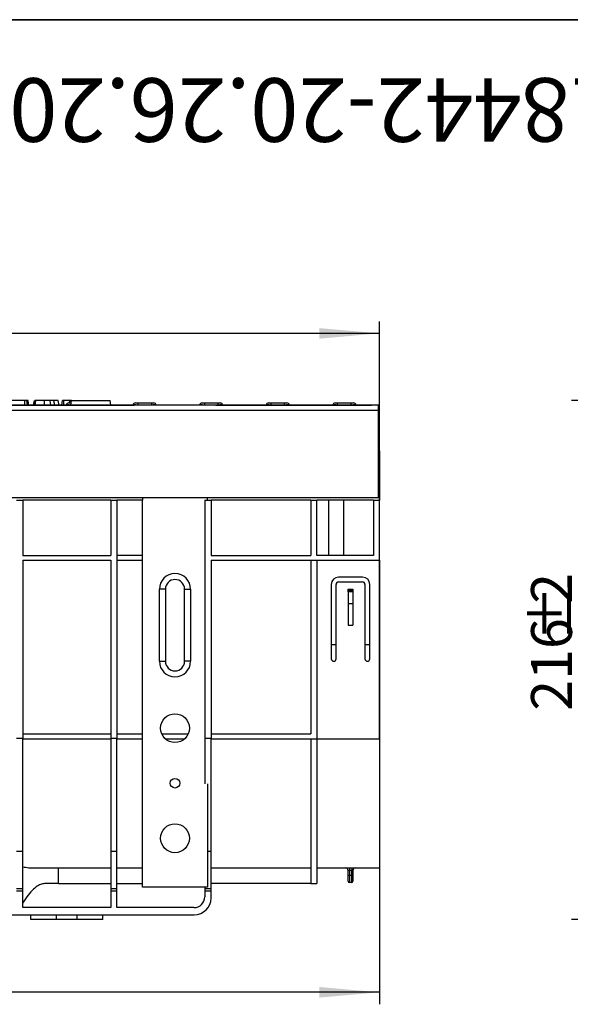
# Model space of a CAD drawing. Units: millimetres. Extents: x -201 to 664, y -32 to 370.
# Drawn here: x 210 to 256, y 209 to 291 of the extents above; entities that cross this region are included whole.
import ezdxf

# ---------------------------------------------------------------- set-up
doc = ezdxf.new("R2010")
doc.units = ezdxf.units.MM
doc.layers.add('FORMAT', color=7, linetype='Continuous')
doc.styles.add('SLDTEXTSTYLE0', font='TXT', dxfattribs={"width": 0.7, "bigfont": 'bigfont'})
doc.styles.add('SLDTEXTSTYLE1', font='TXT', dxfattribs={"width": 0.7})
doc.dimstyles.new('SLDDIMSTYLE0', dxfattribs={"dimtxt": 3.393075, "dimasz": 5, "dimexe": 0, "dimexo": 0.0625, "dimgap": 0.848269, "dimtad": 2, "dimdec": 4, "dimlfac": 5, "dimrnd": 1e-09, "dimzin": 12, "dimdsep": 46, "dimtxsty": 'SLDTEXTSTYLE1', "dimsah": 1, "dimcen": 0.09, "dimadec": 0, "dimazin": 3, "dimtfac": 1, "dimtdec": 4, "dimtofl": 0, "dimtmove": 0, "dimatfit": 3, "dimfxl": 0, "dimfrac": 2, "dimtolj": 1, "dimtzin": 12, "dimarcsym": 0})

# ---------------------------------------------------------------- blocks, each defined once
blk = doc.blocks.new('_D')
at = {"layer": 'FORMAT'}
for p, q in [((39.791, 255.119), (39.791, 265.9)), ((239.791, 231.176), (239.791, 265.9)), ((239.791, 264.9), (39.791, 264.9))]:
    blk.add_line(p, q, dxfattribs=at)
for points in [[(39.791, 264.9), (44.791, 264.46), (44.791, 265.34)], [(239.791, 264.9), (234.791, 265.34), (234.791, 264.46)]]:
    blk.add_solid(points, dxfattribs=at)
at = {"layer": 'FORMAT', "attachment_point": 1, "style": 'SLDTEXTSTYLE1'}
for s, insert, char_height in [('%%p', (135.499, 269.274), 3.3931), ('1000', (127.535, 269.274), 3.3931), ('2', (138.607, 269.274), 3.393)]:
    blk.add_mtext(s, dxfattribs=dict(at, insert=insert, char_height=char_height))
blk = doc.blocks.new('_D_1')
at = {"layer": 'FORMAT'}
for p, q in [((239.791, 220.419), (239.791, 209.076)), ((34.991, 219.719), (34.991, 209.076)), ((239.791, 210.076), (34.991, 210.076))]:
    blk.add_line(p, q, dxfattribs=at)
for points in [[(34.991, 210.076), (39.991, 209.636), (39.991, 210.516)], [(239.791, 210.076), (234.791, 210.516), (234.791, 209.636)]]:
    blk.add_solid(points, dxfattribs=at)
at = {"layer": 'FORMAT', "insert": (132.538, 214.45), "char_height": 3.3931, "attachment_point": 1, "style": 'SLDTEXTSTYLE1'}
blk.add_mtext('1024', dxfattribs=at)
blk = doc.blocks.new('_D_3')
at = {"layer": 'FORMAT'}
for p, q in [((262.306, 259.319), (255.779, 259.319)), ((256.779, 216.119), (256.779, 259.319)), ((266.413, 216.119), (255.779, 216.119))]:
    blk.add_line(p, q, dxfattribs=at)
for points in [[(256.779, 259.319), (256.339, 254.319), (257.219, 254.319)], [(256.779, 216.119), (257.219, 221.119), (256.339, 221.119)]]:
    blk.add_solid(points, dxfattribs=at)
at = {"layer": 'FORMAT', "attachment_point": 1, "rotation": 90, "style": 'SLDTEXTSTYLE1'}
for s, insert, char_height in [('2', (252.405, 242.399), 3.393), ('%%p', (252.405, 239.291), 3.3931), ('216', (252.405, 233.499), 3.3931)]:
    blk.add_mtext(s, dxfattribs=dict(at, insert=insert, char_height=char_height))

msp = doc.modelspace()

# ---------------------------------------------------------------- linework, layer by layer
at = {"color": 7, "linetype": 'Continuous', "lineweight": 25}
for p, q in [((239.690901, 258.919448), (39.890898, 258.919448)), ((170.401655, 258.919448), (219.398315, 258.919448)), ((210.292233, 259.319449), (208.999838, 259.319449)), ((210.294111, 258.919448), (210.292233, 259.319449)), ((210.530121, 258.919448), (210.459549, 259.319449)), ((213.376219, 258.919448), (213.446809, 259.319449)), ((213.539005, 258.919448), (213.539715, 259.319449)), ((214.055766, 259.319449), (213.539715, 259.319449)), ((213.755895, 258.919448), (213.757421, 258.936879)), ((213.956661, 259.119448), (214.155896, 259.119448)), ((214.020498, 259.119448), (214.055766, 259.319449)), ((214.120371, 258.919448), (214.190901, 259.319449)), ((214.150317, 259.119448), (214.150358, 259.319449)), ((214.190901, 259.319449), (217.390902, 259.319449)), ((217.461432, 258.919448), (217.390902, 259.319449)), ((219.295896, 258.919448), (219.297422, 258.936879)), ((219.496657, 259.119448), (219.695897, 259.119448)), ((219.695897, 259.119448), (220.8259, 259.119448)), ((219.695897, 259.119448), (219.695897, 258.936879)), ((220.8259, 258.936879), (219.695897, 258.936879)), ((220.8259, 259.119448), (220.8259, 258.936879)), ((220.8259, 259.119448), (221.02514, 259.119448)), ((221.224381, 258.936879), (221.225907, 258.919448)), ((224.835898, 258.919448), (224.837418, 258.936879)), ((225.036658, 259.119448), (225.235898, 259.119448)), ((225.235898, 259.119448), (225.235898, 258.936879)), ((225.235898, 259.119448), (226.365901, 259.119448)), ((226.365901, 258.936879), (225.235898, 258.936879)), ((226.183481, 258.919448), (239.120908, 258.919448)), ((226.365901, 259.119448), (226.365901, 258.936879)), ((226.365901, 259.119448), (226.565142, 259.119448)), ((226.764382, 258.936879), (226.765902, 258.919448)), ((230.375893, 258.919448), (230.377419, 258.936879)), ((230.576659, 259.119448), (230.7759, 259.119448)), ((230.7759, 258.936879), (230.7759, 259.119448)), ((230.7759, 259.119448), (231.905903, 259.119448)), ((231.905903, 258.936879), (230.7759, 258.936879)), ((231.905903, 258.936879), (231.905903, 259.119448)), ((231.905903, 259.119448), (232.105143, 259.119448)), ((232.304377, 258.936879), (232.305903, 258.919448)), ((235.915894, 258.919448), (235.91742, 258.936879)), ((236.116661, 259.119448), (236.315895, 259.119448)), ((236.315895, 258.936879), (236.315895, 259.119448)), ((236.315895, 259.119448), (237.445904, 259.119448)), ((237.445904, 258.936879), (236.315895, 258.936879)), ((237.445904, 258.936879), (237.445904, 259.119448)), ((237.445904, 259.119448), (237.645138, 259.119448)), ((237.844379, 258.936879), (237.845905, 258.919448)), ((239.758987, 258.919448), (239.690901, 258.919448)), ((239.690901, 258.919448), (239.690901, 258.49945)), ((239.758987, 258.919448), (239.758987, 258.49945)), ((39.890898, 258.49945), (239.690901, 258.49945)), ((239.690901, 258.49945), (239.690901, 251.219449)), ((239.758987, 255.919448), (239.758987, 258.49945)), ((239.758987, 255.519447), (239.758987, 255.919448)), ((239.758987, 255.519447), (239.690901, 255.519447)), ((239.7909, 255.119449), (239.690901, 255.119449)), ((239.758987, 255.119449), (239.758987, 255.519447)), ((239.7909, 255.119449), (239.7909, 251.019448)), ((239.690901, 251.219449), (39.890898, 251.219449)), ((209.617568, 251.019448), (210.137565, 251.019448)), ((210.137565, 251.019448), (210.137565, 246.419448)), ((217.44423, 251.019448), (210.137565, 251.019448)), ((217.44423, 251.019448), (217.44423, 246.419448)), ((217.44423, 251.019448), (217.964233, 251.019448)), ((217.964233, 251.019448), (217.964233, 231.219448)), ((220.090897, 251.019448), (217.964233, 251.019448)), ((220.090897, 251.219449), (220.090897, 251.019448)), ((220.090897, 218.812877), (220.090897, 251.019448)), ((225.270898, 251.019448), (225.790901, 251.019448)), ((225.270898, 251.019448), (225.270898, 231.219448)), ((225.490899, 251.019448), (225.490899, 251.219449)), ((225.790901, 251.019448), (225.790901, 246.419448)), ((234.090902, 251.019448), (225.790901, 251.019448)), ((234.090902, 251.019448), (234.090902, 246.419448)), ((234.090902, 251.019448), (234.590901, 251.019448)), ((234.590901, 246.419448), (234.590901, 251.019448)), ((239.2909, 251.019448), (234.590901, 251.019448)), ((235.5909, 246.419448), (235.5909, 251.019448)), ((236.790903, 251.019448), (236.790903, 246.419448)), ((239.2909, 251.019448), (239.2909, 246.419448)), ((239.2909, 251.019448), (239.7909, 251.019448)), ((239.7909, 246.019447), (239.7909, 251.019448)), ((210.137565, 246.419448), (217.44423, 246.419448)), ((210.137565, 246.019447), (217.44423, 246.019447)), ((210.137565, 246.019447), (210.137565, 231.219448)), ((217.44423, 246.019447), (217.44423, 231.219448)), ((220.090897, 246.419448), (217.964233, 246.419448)), ((217.964233, 246.019447), (220.090897, 246.019447)), ((225.790901, 246.419448), (234.090902, 246.419448)), ((225.790901, 246.019447), (225.790901, 231.219448)), ((225.790901, 246.019447), (239.7909, 246.019447)), ((234.090902, 246.019447), (234.090902, 231.572324)), ((239.2909, 246.419448), (234.590901, 246.419448)), ((234.590901, 246.019447), (234.590901, 231.16927)), ((239.7909, 246.019447), (239.7909, 231.172325)), ((238.3909, 244.619447), (236.390902, 244.619447)), ((236.390902, 244.219449), (238.3909, 244.219449)), ((221.490897, 237.618877), (221.490897, 243.618879)), ((221.990902, 243.618879), (221.490897, 243.618879)), ((221.990902, 243.618879), (221.990902, 237.618877)), ((223.5909, 243.618879), (224.090899, 243.618879)), ((223.5909, 237.618877), (223.5909, 243.618879)), ((224.090899, 243.618879), (224.090899, 237.618877)), ((235.790898, 244.019449), (235.790898, 237.819448)), ((236.190898, 237.819448), (236.190898, 244.019449)), ((237.190897, 243.619448), (237.590898, 243.619448)), ((237.190897, 243.492958), (237.190897, 243.619448)), ((237.190897, 243.492958), (237.590898, 243.492958)), ((237.190897, 243.394476), (237.190897, 243.492958)), ((237.590898, 243.394476), (237.190897, 243.394476)), ((237.190897, 243.394476), (237.190897, 242.419449)), ((237.590898, 243.619448), (237.590898, 243.492958)), ((237.590898, 243.492958), (237.590898, 243.394476)), ((237.590898, 243.394476), (237.590898, 242.419449)), ((238.590897, 244.019449), (238.590897, 237.819448)), ((238.990898, 237.819448), (238.990898, 244.019449)), ((237.190897, 242.419449), (237.190897, 240.619476)), ((237.190897, 242.419449), (237.590898, 242.419449)), ((237.590898, 242.419449), (237.590898, 240.619476)), ((237.190897, 240.619476), (237.590898, 240.619476)), ((235.790898, 239.019437), (236.190898, 239.019437)), ((235.790898, 239.019001), (236.190898, 239.019001)), ((238.590897, 239.019437), (238.990898, 239.019437)), ((238.590897, 239.019001), (238.990898, 239.019001)), ((221.490897, 237.618877), (221.990902, 237.618877)), ((224.090899, 237.618877), (223.5909, 237.618877)), ((209.617568, 231.219448), (210.137565, 231.219448)), ((210.137565, 231.572324), (217.44423, 231.572324)), ((210.137565, 221.807856), (210.137565, 231.219448)), ((210.137565, 231.172325), (217.44423, 231.172325)), ((217.44423, 231.219448), (217.964233, 231.219448)), ((217.44423, 231.219448), (217.44423, 221.807856)), ((217.964233, 231.572324), (220.090897, 231.572324)), ((217.964233, 221.807856), (217.964233, 231.219448)), ((217.964233, 231.172325), (220.090897, 231.172325)), ((221.691323, 231.572324), (223.890479, 231.572324)), ((221.975655, 231.172325), (223.606146, 231.172325)), ((225.270898, 231.219448), (225.790901, 231.219448)), ((225.270898, 231.219448), (225.270898, 227.417523)), ((225.790901, 231.572324), (234.090902, 231.572324)), ((225.790901, 221.807856), (225.790901, 231.219448)), ((225.790901, 231.172325), (234.090902, 231.172325)), ((234.090902, 231.172325), (234.090902, 231.16927)), ((234.090902, 231.16927), (234.590901, 231.16927)), ((234.090902, 231.16927), (234.090902, 219.119448)), ((234.590901, 231.172325), (239.7909, 231.172325)), ((234.590901, 231.16927), (234.590901, 219.119448)), ((239.7909, 231.172325), (239.7909, 220.419448)), ((225.490899, 227.417523), (225.490899, 218.812877)), ((209.617568, 221.807856), (210.137565, 221.807856)), ((210.137565, 218.707564), (210.137565, 221.807856)), ((217.44423, 221.807856), (217.964233, 221.807856)), ((217.44423, 221.807856), (217.44423, 218.707564)), ((217.964233, 218.707564), (217.964233, 221.807856)), ((225.790901, 218.707564), (225.790901, 221.807856)), ((210.908277, 220.419448), (217.44423, 220.419448)), ((213.09957, 219.119448), (213.09957, 220.419448)), ((217.964233, 220.419448), (220.090897, 220.419448)), ((225.790901, 220.419448), (234.090902, 220.419448)), ((234.590901, 220.419448), (239.7909, 220.419448)), ((237.290902, 220.419448), (237.290902, 220.222939)), ((237.490899, 220.419448), (237.490899, 220.222939)), ((237.190897, 219.810722), (237.190897, 220.219448)), ((237.190897, 219.319448), (237.190897, 219.810722)), ((237.490899, 220.222939), (237.290902, 220.222939)), ((237.290902, 220.222939), (237.290902, 219.808977)), ((237.290902, 219.808977), (237.490899, 219.808977)), ((237.290902, 219.808977), (237.290902, 219.219448)), ((237.490899, 219.808977), (237.490899, 220.222939)), ((237.490899, 219.219448), (237.490899, 219.808977)), ((237.590898, 220.219448), (237.590898, 219.810722)), ((237.590898, 219.810722), (237.590898, 219.319448)), ((213.09957, 219.119448), (211.931403, 219.119448)), ((213.09957, 219.119448), (217.44423, 219.119448)), ((217.964233, 219.119448), (220.090897, 219.119448)), ((225.490899, 218.812877), (220.090897, 218.812877)), ((225.270898, 218.83784), (225.270898, 218.707564)), ((234.090902, 219.119448), (225.790901, 219.119448)), ((234.090902, 219.119448), (234.590901, 219.119448)), ((237.490899, 219.219448), (237.290902, 219.219448)), ((209.617568, 218.707564), (210.137565, 218.707564)), ((209.617568, 218.519448), (210.137565, 218.519448)), ((210.137565, 218.519448), (210.137565, 218.707564)), ((210.137565, 217.119448), (210.137565, 218.519448)), ((217.44423, 218.707564), (217.964233, 218.707564)), ((217.44423, 218.707564), (217.44423, 218.519448)), ((217.44423, 218.519448), (217.964233, 218.519448)), ((217.44423, 218.519448), (217.44423, 217.119448)), ((217.964233, 218.519448), (217.964233, 218.707564)), ((217.964233, 217.119448), (217.964233, 218.519448)), ((225.270898, 218.707564), (225.790901, 218.707564)), ((225.270898, 218.707564), (225.270898, 218.519448)), ((225.270898, 218.519448), (225.790901, 218.519448)), ((225.270898, 218.519448), (225.270898, 218.019448)), ((225.790901, 218.519448), (225.790901, 218.707564)), ((225.790901, 217.919448), (225.790901, 218.519448)), ((217.44423, 217.119448), (210.137565, 217.119448)), ((224.370898, 217.119448), (217.964233, 217.119448)), ((203.1909, 216.519448), (224.390901, 216.519448)), ((210.797883, 216.119448), (210.790898, 216.519448)), ((216.783918, 216.119448), (216.790898, 216.519448)), ((212.916077, 216.119448), (210.797883, 216.119448)), ((214.665718, 216.119448), (212.916077, 216.119448)), ((216.783918, 216.119448), (214.665718, 216.119448))]:
    msp.add_line(p, q, dxfattribs=at)
at = {"color": 8, "linetype": 'Continuous', "lineweight": 25}
for p, q in [((219.695897, 258.936879), (219.694371, 258.919448)), ((220.827426, 258.919448), (220.8259, 258.936879)), ((225.235898, 258.936879), (225.234373, 258.919448)), ((226.367427, 258.919448), (226.365901, 258.936879)), ((230.7759, 258.936879), (230.774374, 258.919448)), ((231.907428, 258.919448), (231.905903, 258.936879)), ((236.315895, 258.936879), (236.314375, 258.919448)), ((237.447424, 258.919448), (237.445904, 258.936879)), ((239.758987, 258.49945), (239.690901, 258.49945)), ((239.758987, 255.919448), (239.690901, 255.919448)), ((225.490899, 221.807856), (225.790901, 221.807856))]:
    msp.add_line(p, q, dxfattribs=at)
at = {"color": 7, "linetype": 'Continuous', "lineweight": 25, "flags": 128}
for points in [[(210.639812, 258.919448), (210.615201, 259.059003), (210.569276, 259.319449)], [(210.639853, 258.919448), (210.608096, 259.099448), (210.569276, 259.319449)], [(211.028446, 258.919448), (211.060197, 259.099448), (211.099006, 259.319449)], [(211.055882, 258.919448), (211.073894, 259.021044), (211.100347, 259.170246), (211.126794, 259.319449)], [(211.086328, 258.919448), (211.117328, 259.114659), (211.149855, 259.319449)], [(211.165298, 258.919448), (211.186899, 259.114662), (211.209566, 259.319449)], [(211.942644, 258.919448), (211.94265, 259.01145), (211.942662, 259.143451), (211.942674, 259.319449)], [(212.455614, 258.919448), (212.440289, 259.099448), (212.421561, 259.319449)], [(212.796588, 258.919448), (212.764842, 259.099448), (212.726034, 259.319449)], [(212.796671, 258.919448), (212.777306, 259.029129), (212.75167, 259.174287), (212.726034, 259.319449)], [(213.153322, 258.919448), (213.131477, 259.04333), (213.107134, 259.181389), (213.082791, 259.319449)]]:
    msp.add_lwpolyline(points, dxfattribs=at)
at = {"color": 7, "linetype": 'Continuous', "lineweight": 25}
for centre, radius in [((222.7909, 232.052877), 1.2), ((222.7909, 227.472877), 0.4), ((222.7909, 222.892877), 1.2)]:
    msp.add_circle(centre, radius, dxfattribs=at)
for centre, radius, start, end in [((213.956659, 258.919448), 0.2, 90, 175), ((219.496659, 258.919448), 0.2, 90, 175), ((221.02514, 258.919448), 0.2, 5, 90), ((225.036659, 258.919448), 0.2, 90, 175), ((226.56514, 258.919448), 0.2, 5, 90), ((230.576659, 258.919448), 0.2, 90, 175), ((232.10514, 258.919448), 0.2, 5, 90), ((236.116659, 258.919448), 0.2, 90, 175), ((237.64514, 258.919448), 0.2, 5, 90), ((222.7909, 243.618877), 1.3, 0, 180), ((222.7909, 243.618877), 0.8, 0, 180), ((236.3909, 244.019448), 0.6, 90, 180), ((236.3909, 244.019448), 0.2, 90, 180), ((238.3909, 244.019448), 0.6, 0, 90), ((238.3909, 244.019448), 0.2, 0, 90), ((222.7909, 237.618877), 1.3, 180, 0), ((222.7909, 237.618877), 0.8, 180, 0), ((235.9909, 237.819448), 0.2, 180, 270), ((235.9909, 237.819448), 0.2, 270, 0), ((238.7909, 237.819448), 0.2, 180, 270), ((238.7909, 237.819448), 0.2, 270, 0), ((236.9909, 220.219448), 0.2, 0, 90), ((237.7909, 220.219448), 0.2, 90, 180), ((237.265909, 221.242878), 1.434119, 267.00176834, 270.99856335), ((237.515889, 221.242821), 1.434062, 269.00153545, 272.99825203), ((237.2909, 219.319448), 0.1, 180, 270), ((237.4909, 219.319448), 0.1, 270, 0), ((224.3709, 218.019448), 0.9, 270, 360), ((224.3909, 217.919448), 1.4, 270, 0)]:
    msp.add_arc(centre, radius, start, end, dxfattribs=at)
for centre, major_axis, ratio, start_param, end_param in [((214.157423, 258.919448), (0.400005, -0.017398), 0.043330225, 1.576493502, 3.139693632), ((219.697423, 258.919448), (0.400005, -0.017398), 0.043330225, 1.576493502, 3.139693632), ((220.824376, 258.919448), (0.400005, 0.017398), 0.043330225, 0.001899022, 1.565099152), ((225.237423, 258.919448), (0.400005, -0.017398), 0.043330225, 1.576493502, 3.139693632), ((226.364376, 258.919448), (0.400005, 0.017398), 0.043330225, 0.001899022, 1.565099152), ((230.777423, 258.919448), (0.400005, -0.017398), 0.043330225, 1.576493502, 3.139693632), ((231.904376, 258.919448), (0.400005, 0.017398), 0.043330225, 0.001899022, 1.565099152), ((236.317423, 258.919448), (0.400005, -0.017398), 0.043330225, 1.576493502, 3.139693632), ((237.444376, 258.919448), (0.400005, 0.017398), 0.043330225, 0.001899022, 1.565099152), ((237.2909, 220.219448), (0.1, 0), 0.034904813, 1.570796327, 3.141592654), ((237.4909, 220.219448), (0.1, 0), 0.034904813, 0, 1.570796327), ((213.7909, 153.50049), (0, 80.205946), 0.017455065, 0.666946345, 0.674967717), ((213.7909, 153.50049), (0, 80.205946), 0.017455065, 5.60821759, 5.616238963)]:
    msp.add_ellipse(centre, major_axis=major_axis, ratio=ratio, start_param=start_param, end_param=end_param, dxfattribs=at)
for points, knots in [([(210.459549, 259.319449), (210.456033, 259.319449), (210.449005, 259.319449), (210.414148, 259.319449), (210.369222, 259.319449), (210.329751, 259.319449), (210.303749, 259.319449), (210.292233, 259.319449)], [0, 0, 0, 0, 0.283611357, 0.566930069, 0.722456911, 0.877076908, 1, 1, 1, 1]), ([(210.569276, 259.319449), (210.566586, 259.319449), (210.562895, 259.319449), (210.518834, 259.319449), (210.506887, 259.319449)], [0, 0, 0, 0, 0.728863567, 1, 1, 1, 1]), ([(211.149855, 259.319449), (211.143891, 259.319449), (211.134835, 259.319449), (211.128997, 259.319449), (211.127532, 259.319449), (211.126794, 259.319449)], [0, 0, 0, 0, 0.4890337857, 0.7427066869, 1, 1, 1, 1]), ([(211.209566, 259.319449), (211.201859, 259.319449), (211.186315, 259.319449), (211.164435, 259.319449), (211.154778, 259.319449), (211.149855, 259.319449)], [0, 0, 0, 0, 0.325241615, 0.655955071, 1, 1, 1, 1]), ([(211.942674, 259.319449), (211.873486, 259.319449), (211.674488, 259.319449), (211.418902, 259.319449), (211.262198, 259.319449), (211.209566, 259.319449)], [0, 0, 0, 0, 0.261433599, 0.751941761, 1, 1, 1, 1]), ([(212.421561, 259.319449), (212.381487, 259.319449), (212.301244, 259.319449), (212.140727, 259.319449), (212.019255, 259.319449), (211.942674, 259.319449)], [0, 0, 0, 0, 0.269368566, 0.539377217, 1, 1, 1, 1]), ([(212.726034, 259.319449), (212.717321, 259.319449), (212.70254, 259.319449), (212.595388, 259.319449), (212.492663, 259.319449), (212.432323, 259.319449), (212.421561, 259.319449)], [0, 0, 0, 0, 0.393395483, 0.667413557, 0.940683899, 1, 1, 1, 1]), ([(213.082791, 259.319449), (213.077079, 259.319449), (213.066268, 259.319449), (212.976249, 259.319449), (212.86027, 259.319449), (212.767598, 259.319449), (212.722571, 259.319449)], [0, 0, 0, 0, 0.28399816, 0.537478966, 0.775268553, 1, 1, 1, 1]), ([(213.539715, 259.319449), (213.52737, 259.319449), (213.506248, 259.319449), (213.479469, 259.319449), (213.461871, 259.319449), (213.450521, 259.319449), (213.447009, 259.319449), (213.446842, 259.319449), (213.446809, 259.319449)], [0, 0, 0, 0, 0.252067713, 0.431281112, 0.582086538, 0.73306502, 0.946228696, 1, 1, 1, 1]), ([(214.150358, 259.319449), (214.138085, 259.319449), (214.113424, 259.319449), (214.082336, 259.319449), (214.063616, 259.319449), (214.05649, 259.319449), (214.055987, 259.319449), (214.055766, 259.319449)], [0, 0, 0, 0, 0.235619825, 0.473459959, 0.683685174, 0.860859879, 1, 1, 1, 1]), ([(214.18416, 259.319449), (214.174532, 259.319449), (214.163365, 259.319449), (214.151934, 259.319449), (214.150358, 259.319449)], [0, 0, 0, 0, 0.8621983, 1, 1, 1, 1]), ([(210.137565, 220.525535), (210.208381, 220.508522), (210.479954, 220.443282), (210.726224, 220.429578), (210.908277, 220.419448)], [0, 0, 0, 0, 0.260760644, 1, 1, 1, 1]), ([(211.250873, 218.83784), (211.211351, 218.806908), (211.031268, 218.665962), (210.69435, 218.319031), (210.357822, 217.863667), (210.174953, 217.563081), (210.137565, 217.501626)], [0, 0, 0, 0, 0.1093378713, 0.49820987, 0.8974090895, 1, 1, 1, 1]), ([(211.931403, 219.119448), (211.82683, 219.107345), (211.615329, 219.082866), (211.373257, 218.920119), (211.250873, 218.83784)], [0, 0, 0, 0, 0.494430958, 1, 1, 1, 1])]:
    msp.add_open_spline(points, degree=3, knots=knots, dxfattribs=at)
at = {"layer": 'FORMAT', "color": 7, "lineweight": 35}
msp.add_line((20, 291), (415, 291), dxfattribs=at)

# ---------------------------------------------------------------- texts
at = {"layer": 'FORMAT', "color": 7, "insert": (52.109607, 280.83831), "char_height": 5.291666667, "attachment_point": 2, "rotation": 180, "style": 'SLDTEXTSTYLE0'}
msp.add_mtext('\\M+1844C\\M+18442-20.26.20-\\M+18450\\M+18450-\\M+18451\\M+18442-\\M+18442\\M+18458-\\M+1845A\\M+18450\\M+184724-\\M+18448\\M+18441\\M+1844B', dxfattribs=at)

# ---------------------------------------------------------------- dimensions: what is measured, and where the dimension line sits
at = {"layer": 'FORMAT'}
dim = msp.add_linear_dim(base=(39.7909, 264.89987), p1=(239.7909, 231.175815), p2=(39.7909, 255.119448), text='<>%%p2', dimstyle='SLDDIMSTYLE0', dxfattribs=at)
dim.commit()
dim.dimension.update_dxf_attribs({"geometry": '_D', "text_midpoint": (134.156924, 264.89987), "dimtype": 160})
dim = msp.add_linear_dim(base=(256.779251, 259.319448), p1=(266.413398, 216.119448), p2=(262.306416, 259.319448), angle=90, text='<>%%p2', dimstyle='SLDDIMSTYLE0', dxfattribs=at)
dim.commit()
dim.dimension.update_dxf_attribs({"geometry": '_D_3', "text_midpoint": (256.779251, 239.035274), "dimtype": 160})
dim = msp.add_linear_dim(base=(34.9909, 210.076), p1=(239.7909, 220.419448), p2=(34.9909, 219.719448), dimstyle='SLDDIMSTYLE0', dxfattribs=at)
dim.commit()
dim.dimension.update_dxf_attribs({"geometry": '_D_1', "text_midpoint": (136.520022, 210.076), "dimtype": 160})

doc.saveas('drawing.dxf')
